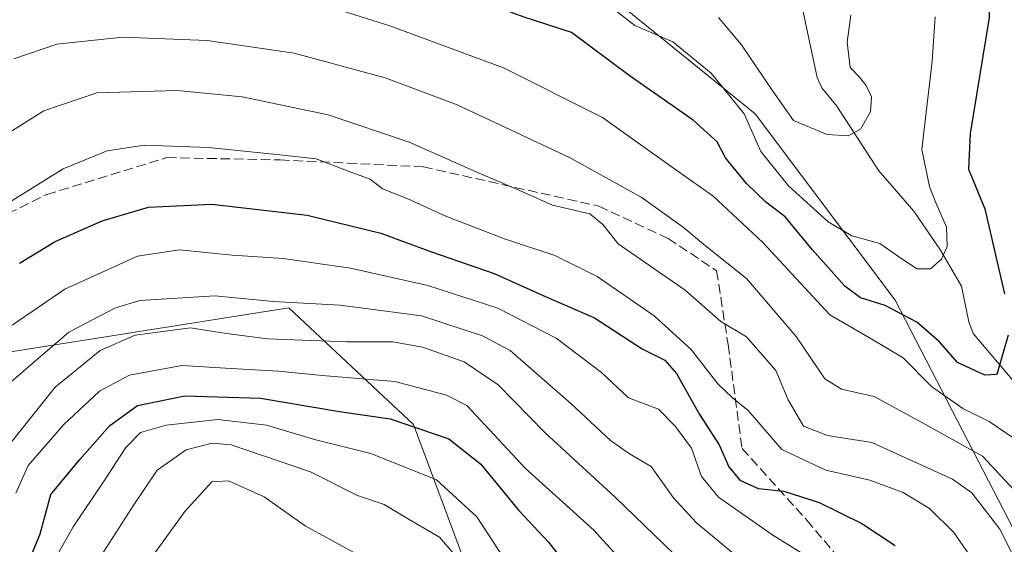
# Model space of a CAD drawing. Units: metres. Extents: x 620401 to 623836, y 4768821 to 4771195.
# Drawn here: x 620986 to 621156, y 4769432 to 4769522 of the extents above; entities that cross this region are included whole.
import ezdxf

# ---------------------------------------------------------------- set-up
doc = ezdxf.new("R2010")
doc.units = ezdxf.units.M
doc.header["$MEASUREMENT"] = 0
doc.linetypes.add('DGN Style 3', pattern=[2.307223, 1.648017, -0.659207])
for name, color, linetype, lineweight in [('Arbolado forestal CxS', 92, 'Continuous', 0), ('Corriente natural lineal', 142, 'Continuous', 13), ('Curva de nivel maestra', 30, 'Continuous', 30), ('Curva de nivel normal', 30, 'Continuous', 0), ('Senda', 7, 'DGN Style 3', 0)]:
    doc.layers.add(name, color=color, linetype=linetype, lineweight=lineweight)

# ---------------------------------------------------------------- blocks, each defined once
blk = doc.blocks.new('*U14')
at = {"layer": 'Arbolado forestal CxS', "color": 92, "linetype": 'Continuous', "lineweight": 0}
for points in [[(620857.6949, 4769406.1643, 830.9383), (620896.4205, 4769411.5053, 820.6458), (620931.1409, 4769411.5049, 817.2547), (620963.1902, 4769400.8219, 820.0135), (620977.8795, 4769419.5165, 810.2937), (620980.5503, 4769439.5473, 788.9589), (620981.8861, 4769464.9193, 779.6759), (621032.6304, 4769472.9309, 784.6488), (621047.9109, 4769458.6051, 795.3992), (621053.9961, 4769452.8999, 800.2376), (621075.3613, 4769395.4787, 817.5844), (621098.0637, 4769366.1001, 822.0381), (621127.4409, 4769342.0631, 819.1315), (621128.7753, 4769315.3557, 830.4244), (621148.8053, 4769267.2819, 850.5985), (621191.5371, 4769232.5617, 848.3525)], [(621158.1551, 4769432.8683, 763.1354), (621136.7908, 4769474.2645, 747.693), (621112.7531, 4769506.3147, 744.4836), (621084.7106, 4769529.0165, 741.9605)]]:
    blk.add_polyline3d(points, dxfattribs=at)

msp = doc.modelspace()

# ---------------------------------------------------------------- linework, layer by layer
at = {"layer": 'Arbolado forestal CxS', "color": 92, "linetype": 'Continuous', "lineweight": 0}
for points in [[(620981.8845, 4769545.4951, 739.0083), (621010.2241, 4769546.9741, 738.9078), (621017.9965, 4769547.3673, 738.6452), (621026.5775, 4769547.8017, 738.6877), (621040.9739, 4769548.1049, 738.9628), (621050.0475, 4769546.5975, 738.0247), (621056.5841, 4769545.0475, 738.0526), (621075.3365, 4769538.4549, 737.4314), (621084.7106, 4769529.0165, 741.9605), (621112.7531, 4769506.3147, 744.4836), (621136.7908, 4769474.2645, 747.693), (621158.1551, 4769432.8683, 763.1354)], [(621075.3365, 4769538.4549, 737.4314), (621084.7106, 4769529.0165, 741.9605), (621112.7531, 4769506.3147, 744.4836), (621136.7908, 4769474.2645, 747.693), (621158.1551, 4769432.8683, 763.1354)], [(621075.3365, 4769538.4549, 737.4314), (621084.7106, 4769529.0165, 741.9605), (621112.7531, 4769506.3147, 744.4836), (621136.7908, 4769474.2645, 747.693), (621158.1551, 4769432.8683, 763.1354)], [(621191.5371, 4769232.5617, 848.3525), (621148.8053, 4769267.2819, 850.5985), (621128.7753, 4769315.3557, 830.4244), (621127.4409, 4769342.0631, 819.1315), (621098.0637, 4769366.1001, 822.0381), (621075.3613, 4769395.4787, 817.5844), (621053.9961, 4769452.8999, 800.2376), (621047.9109, 4769458.6051, 795.3992), (621032.6304, 4769472.9309, 784.6488), (620981.8861, 4769464.9193, 779.6759), (620980.5503, 4769439.5473, 788.9589), (620977.8795, 4769419.5165, 810.2937), (620963.1902, 4769400.8219, 820.0135), (620931.1409, 4769411.5049, 817.2547), (620896.4205, 4769411.5053, 820.6458), (620857.6949, 4769406.1643, 830.9383), (620824.3109, 4769390.1403, 843.6957), (620793.5111, 4769381.7409, 852.0976), (620793.4485, 4769364.8373, 863.8133)], [(621191.5371, 4769232.5617, 848.3525), (621148.8053, 4769267.2819, 850.5985), (621128.7753, 4769315.3557, 830.4244), (621127.4409, 4769342.0631, 819.1315), (621098.0637, 4769366.1001, 822.0381), (621075.3613, 4769395.4787, 817.5844), (621053.9961, 4769452.8999, 800.2376), (621047.9109, 4769458.6051, 795.3992), (621032.6304, 4769472.9309, 784.6488), (620981.8861, 4769464.9193, 779.6759), (620980.5503, 4769439.5473, 788.9589), (620977.8795, 4769419.5165, 810.2937), (620963.1902, 4769400.8219, 820.0135), (620931.1409, 4769411.5049, 817.2547), (620896.4205, 4769411.5053, 820.6458), (620857.6949, 4769406.1643, 830.9383), (620824.3109, 4769390.1403, 843.6957), (620793.5111, 4769381.7409, 852.0976), (620793.4485, 4769364.8373, 863.8133)], [(621191.5371, 4769232.5617, 848.3525), (621148.8053, 4769267.2819, 850.5985), (621128.7753, 4769315.3557, 830.4244), (621127.4409, 4769342.0631, 819.1315), (621098.0637, 4769366.1001, 822.0381), (621075.3613, 4769395.4787, 817.5844), (621053.9961, 4769452.8999, 800.2376), (621047.9109, 4769458.6051, 795.3992), (621032.6304, 4769472.9309, 784.6488), (620981.8861, 4769464.9193, 779.6759), (620980.5503, 4769439.5473, 788.9589), (620977.8795, 4769419.5165, 810.2937), (620963.1902, 4769400.8219, 820.0135), (620931.1409, 4769411.5049, 817.2547), (620896.4205, 4769411.5053, 820.6458), (620857.6949, 4769406.1643, 830.9383)]]:
    msp.add_polyline3d(points, dxfattribs=at)
at = {"layer": 'Corriente natural lineal', "color": 142, "linetype": 'Continuous', "lineweight": 13}
msp.add_polyline3d([(621157.8606, 4769459.4708, 750.7113), (621150.2027, 4769468.5554, 747.3316), (621149.43, 4769470.5115, 746.8512), (621148.2028, 4769476.6698, 745.7346), (621144.579, 4769482.8258, 744.6875), (621140.0021, 4769489.5311, 743.5383), (621134.0018, 4769496.4824, 741.3172), (621126.752, 4769507.6198, 737.9733), (621124.1735, 4769510.7336, 737.7107), (621123.3771, 4769512.5483, 737.3712), (621120.4301, 4769526.2801, 735.0858), (621119.4001, 4769533.4701, 734.1245), (621117.5701, 4769538.3201, 734.1394), (621116.1462, 4769542.741, 735.4894), (621114.081, 4769546.3305, 735.583)], dxfattribs=at)
at = {"layer": 'Curva de nivel maestra', "color": 30, "linetype": 'Continuous', "lineweight": 30, "flags": 128}
for points, elevation in [([(621160.51, 4769580.5801), (621150.73, 4769571.2701), (621145.26, 4769561.6601), (621145.1, 4769557.5801), (621146.71, 4769555.1601), (621149.88, 4769551.7501), (621152.31, 4769542.5401), (621152.92, 4769522.8601), (621149.67, 4769502.8901), (621149.4, 4769496.8001), (621152.21, 4769489.9801), (621155.56, 4769475.3501)], 750), ([(621156.18, 4769468.2501), (621154.27, 4769461.5101), (621152.21, 4769461.3401), (621147.48, 4769463.5601), (621144.42, 4769467.0801), (621140.48, 4769470.4801), (621135.07, 4769473.3401), (621130.82, 4769474.6701), (621128.12, 4769476.6901), (621122.52, 4769482.9901), (621117.87, 4769488.5601), (621114.53, 4769491.1601), (621111.24, 4769494.3401), (621107.63, 4769498.7201), (621106.18, 4769501.4501), (621102.06, 4769505.2101), (621091.09, 4769512.8601), (621081.16, 4769520.2601), (621072.85, 4769522.9601), (621063.58, 4769526.4301), (621042.6, 4769532.6501), (621023.8, 4769535.2901), (621002.2, 4769535.6201), (620984.37, 4769534.7901)], 750), ([(620986.33, 4769480.6101), (620992.44, 4769484.3301), (621000.53, 4769487.8701), (621008.48, 4769490.2301), (621019.35, 4769490.7801), (621035.75, 4769488.8701), (621048.39, 4769485.7901), (621057.11, 4769482.5501), (621067.86, 4769478.8401), (621076.79, 4769474.8601), (621085.1, 4769471.2101), (621093.33, 4769465.8801), (621097.18, 4769463.9601), (621099.2, 4769461.6401), (621103.19, 4769454.6301), (621106.52, 4769449.4201), (621108.2, 4769445.6201), (621110.07, 4769443.3201), (621113.25, 4769441.8601), (621117.68, 4769441.4501), (621123.7, 4769439.4701), (621131.07, 4769435.8501), (621136.78, 4769432.1001)], 775), ([(620988.35, 4769430.3401), (620989.86, 4769434.0801), (620991.7, 4769440.8401), (620996.72, 4769446.8501), (621001.83, 4769452.6901), (621006.6, 4769456.1601), (621014.74, 4769457.8301), (621027.74, 4769457.3901), (621041.28, 4769455.1401), (621049.99, 4769453.8601), (621060.1, 4769450.4301), (621065.62, 4769446.0601), (621072.07, 4769438.1801), (621077.2, 4769432.6501), (621082.46, 4769425.9001)], 800)]:
    msp.add_lwpolyline(points, dxfattribs=dict(at, elevation=elevation))
at = {"layer": 'Curva de nivel normal', "color": 30, "linetype": 'Continuous', "lineweight": 0, "flags": 128}
for points, elevation in [([(621156.91, 4769450.7), (621152.94, 4769453.43), (621148.38, 4769455.62), (621143.04, 4769459.4), (621138.17, 4769464.34), (621132.75, 4769467.55), (621125.56, 4769471.75), (621114.07, 4769484.17), (621105.44, 4769492.21), (621099.1, 4769496.68), (621086.5, 4769505.65), (621069.51, 4769514.22), (621049.95, 4769521.43), (621041.94, 4769523.95), (621035.49, 4769525.64), (621015.68, 4769527.79), (620993.93, 4769527.36), (620983.78, 4769525.79)], 755), ([(621089.04, 4769523.81), (621092.03, 4769521.47), (621098.58, 4769518.68), (621105.16, 4769513.27), (621110.84, 4769506.28), (621113.7, 4769499.81), (621118.46, 4769493.9), (621125.28, 4769487.72), (621129.36, 4769485.29), (621134.16, 4769484.01), (621137.16, 4769481.87), (621140.5, 4769479.65), (621142.85, 4769479.66), (621144.73, 4769481.3), (621145.72, 4769483.49), (621145.59, 4769486.78), (621143.8, 4769490.87), (621142.7, 4769493.79), (621141.38, 4769500.13), (621143.15, 4769515.34), (621143.66, 4769522.94)], 745), ([(621106.42, 4769522.84), (621110.4, 4769518.17), (621115.79, 4769510.2), (621119.33, 4769505.14), (621125.11, 4769502.74), (621128.68, 4769502.51), (621130.84, 4769503.66), (621132.52, 4769506.65), (621132.7, 4769509.21), (621131.8, 4769511.18), (621130.66, 4769512.58), (621129.07, 4769514.27), (621128.53, 4769518.59), (621129.17, 4769523.22)], 740), ([(620985.38, 4769515.74), (620992.74, 4769518.24), (621004.07, 4769519.48), (621018.6, 4769518.92), (621033.51, 4769516.7), (621049.17, 4769512.5), (621061.51, 4769507.84), (621080.84, 4769498.81), (621093.16, 4769491.96), (621100.36, 4769486.8), (621104.18, 4769483.61), (621111.24, 4769478), (621119.78, 4769467.99), (621124.69, 4769460.76), (621127.56, 4769458.94), (621133.16, 4769457.7), (621141.48, 4769453.19), (621151.8, 4769447.44), (621157.36, 4769441.51)], 760), ([(620982.12, 4769501.61), (620990.52, 4769506.8), (620999.63, 4769509.9), (621013.42, 4769510.31), (621024.56, 4769509.19), (621039.34, 4769506.11), (621053.3, 4769501.41), (621065.31, 4769496.08), (621071.61, 4769493.39), (621077.9, 4769490.6), (621084.33, 4769489.09), (621086.56, 4769487.28), (621089.2, 4769483.93), (621100.7, 4769475.97), (621106.82, 4769470.6), (621111.24, 4769467.95), (621116.3, 4769462.16), (621118.4, 4769457.12), (621121.05, 4769452.62), (621125.17, 4769451.02), (621132.8, 4769449.8), (621146.62, 4769443.52), (621149.96, 4769441.13), (621154.76, 4769434.92), (621161.93, 4769420.72)], 765), ([(620984.72, 4769491.19), (620993.84, 4769496.86), (621001.39, 4769499.95), (621007.83, 4769500.93), (621018.8, 4769500.5), (621031.08, 4769499.23), (621037.29, 4769498.57), (621042.99, 4769496.38), (621046.6, 4769495.06), (621048.72, 4769493.4), (621053.05, 4769491.7), (621059.71, 4769488.64), (621069.64, 4769484.79), (621078.32, 4769481.95), (621085.59, 4769478.34), (621095.4, 4769471.55), (621101.72, 4769465.77), (621106.32, 4769459.88), (621108.84, 4769457.49), (621111.54, 4769455.28), (621117.29, 4769448.57), (621124.87, 4769445.06), (621132.42, 4769443.34), (621138.14, 4769441.18), (621142.66, 4769438.43), (621146.84, 4769434.32), (621153.42, 4769424.84)], 770), ([(620985.05, 4769469.94), (620994.13, 4769476.13), (621006.62, 4769481.82), (621013.79, 4769482.89), (621022.86, 4769482.02), (621031.61, 4769481.44), (621043.18, 4769479.75), (621056.51, 4769476.76), (621068.51, 4769472.88), (621078.56, 4769467.74), (621086.3, 4769461.84), (621090.94, 4769457.5), (621096.1, 4769455.54), (621099.05, 4769452.52), (621101.79, 4769448.81), (621103.51, 4769443.96), (621106.43, 4769440.42), (621115.74, 4769433.85), (621126.04, 4769427.49)], 780), ([(620984.18, 4769459.58), (620994.81, 4769468.75), (621002.82, 4769472.92), (621007.03, 4769474.18), (621019.9, 4769475.03), (621029.91, 4769474.02), (621041.44, 4769473.4), (621055.4, 4769471.56), (621065.88, 4769468.12), (621070.66, 4769465.62), (621081.03, 4769456.49), (621087.85, 4769450.12), (621091.15, 4769447.83), (621094.87, 4769445.68), (621098.66, 4769440.32), (621102.64, 4769435.99), (621112.86, 4769427.52)], 785), ([(620984.07, 4769448.82), (620992.48, 4769459.28), (621000.18, 4769465.63), (621006.18, 4769468.25), (621015.69, 4769469.5), (621021.89, 4769468.52), (621028.96, 4769467.64), (621042.57, 4769467.08), (621050.46, 4769467.1), (621055.59, 4769466.19), (621062.7, 4769463.68), (621068.59, 4769459.7), (621076.67, 4769451.44), (621088.71, 4769440.33), (621098.63, 4769430.78)], 790), ([(621091.73, 4769427.31), (621085.03, 4769434.7), (621073.22, 4769445.39), (621068.62, 4769450.31), (621063.2, 4769456.17), (621059.69, 4769457.91), (621050.84, 4769460.26), (621038.33, 4769461.3), (621030.8, 4769462.06), (621021.73, 4769462.56), (621014.24, 4769463.02), (621005.2, 4769461.34), (621000.07, 4769458.61), (620993.95, 4769452.9), (620987.82, 4769445.85), (620985.7, 4769441.08)], 795), ([(621070.54, 4769428.44), (621064.93, 4769437.04), (621057.95, 4769443.39), (621046.68, 4769447.92), (621037.02, 4769450.33), (621028.76, 4769452.8), (621020.41, 4769453.73), (621011.5, 4769452.79), (621007.1, 4769451.49), (621004.58, 4769448.94), (621000.78, 4769443.02), (620995.54, 4769435.28), (620991.55, 4769428.18)], 805), ([(620999.77, 4769429.45), (621005.96, 4769439.08), (621009.96, 4769445.03), (621014.96, 4769448.56), (621019.41, 4769449.7), (621022.71, 4769449.38), (621036.3, 4769444.78), (621044.41, 4769440.69), (621048.98, 4769439.11), (621053.28, 4769436.56), (621058.49, 4769433.52), (621060.94, 4769430.67)], 810), ([(621003.61, 4769422.59), (621014.71, 4769437.95), (621019.4, 4769443.02), (621022.21, 4769443.19), (621028.34, 4769440.43), (621035.43, 4769435.48), (621043.78, 4769430.88)], 815)]:
    msp.add_lwpolyline(points, dxfattribs=dict(at, elevation=elevation))
at = {"layer": 'Senda', "color": 7, "linetype": 'DGN Style 3', "lineweight": 0}
msp.add_polyline3d([(620859.2427, 4769474.1577, 791.866), (620895.7551, 4769469.3951, 784.9722), (620926.7115, 4769465.4265, 785.7488), (620948.9367, 4769461.4577, 781.1296), (620964.4147, 4769461.0609, 777.5661), (620969.9711, 4769472.1733, 774.8344), (620973.9397, 4769484.0797, 771.264), (620991.0055, 4769492.4139, 777.038), (621011.6429, 4769498.7641, 771.4685), (621031.0899, 4769498.3671, 776.4113), (621055.6961, 4769497.1765, 772.0768), (621085.8587, 4769490.4295, 767.6893), (621097.7649, 4769484.8735, 767.8182), (621106.0993, 4769479.3171, 766.8881), (621108.0837, 4769466.6173, 771.3949), (621110.4651, 4769448.7579, 779.2245), (621121.5775, 4769436.4545, 785.2581), (621136.6589, 4769418.5953, 788.2835), (621149.3589, 4769394.3857, 788.1935), (621160.4713, 4769372.9543, 794.0448)], dxfattribs=at)

# ---------------------------------------------------------------- block references
at = {"layer": 'Arbolado forestal CxS', "color": 92, "linetype": 'Continuous', "lineweight": 0}
msp.add_blockref('*U14', (0, 0), dxfattribs=at)

doc.saveas('drawing.dxf')
